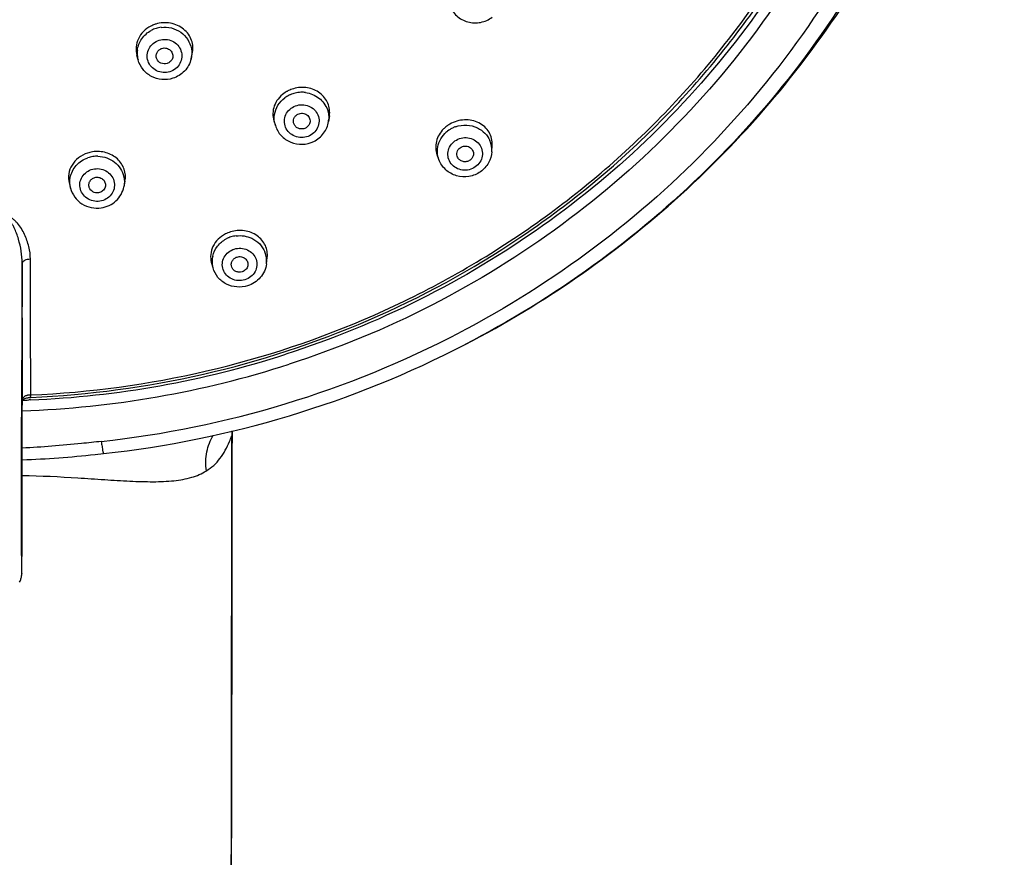
# Model space of a CAD drawing. Units: millimetres. Extents: x 797 to 1889, y 127 to 1431.
# Drawn here: x 1255 to 1315, y 1288 to 1339 of the extents above; entities that cross this region are included whole.
import ezdxf

# ---------------------------------------------------------------- set-up
doc = ezdxf.new("R2010")
doc.units = ezdxf.units.MM
doc.header["$LTSCALE"] = 30.734
doc.layers.get('0').update_dxf_attribs({"linetype": 'CONTINUOUS'})

msp = doc.modelspace()

# ---------------------------------------------------------------- linework, layer by layer
at = {"color": 7, "linetype": 'Continuous'}
for p, q in [((1262.51, 1336.388), (1262.437, 1336.652)), ((1265.696, 1336.447), (1265.769, 1336.754)), ((1274.011, 1333.028), (1273.957, 1332.678)), ((1270.674, 1332.72), (1270.761, 1332.441)), ((1283.777, 1330.871), (1283.8, 1331.259)), ((1280.595, 1330.395), (1280.488, 1330.682)), ((1258.372, 1328.993), (1258.45, 1328.685)), ((1261.723, 1329.098), (1261.657, 1328.766)), ((1267.014, 1323.885), (1266.921, 1324.208)), ((1270.225, 1324.129), (1270.273, 1324.505)), ((1282.177, 1319.289), (1282.173, 1319.287)), ((1255.547, 1315.344), (1255.566, 1315.907)), ((1255.566, 1315.907), (1255.565, 1315.993)), ((1256.053, 1315.958), (1255.946, 1315.953)), ((1256.049, 1316.111), (1256.068, 1316.112)), ((1256.058, 1316.236), (1256.059, 1316.254)), ((1255.547, 1311.829), (1255.547, 1314.425)), ((1268.134, 1313.65), (1268.131, 1313.233)), ((1268.134, 1313.788), (1268.134, 1313.65)), ((1268.18, 1313.824), (1268.18, 1313.823)), ((1259.923, 1312.676), (1260.429, 1312.732)), ((1255.546, 1310.281), (1255.547, 1311.829)), ((1268.162, 1310.217), (1268.163, 1310.658)), ((1255.543, 1308.85), (1255.546, 1310.281)), ((1268.117, 1310.217), (1268.117, 1310.174)), ((1268.156, 1302.495), (1268.162, 1310.217)), ((1268.162, 1310.217), (1268.162, 1310.217)), ((1255.539, 1307.598), (1255.543, 1308.85)), ((1255.53, 1306.236), (1255.539, 1307.598)), ((1255.522, 1305.609), (1255.524, 1305.683)), ((1255.524, 1305.683), (1255.526, 1305.842)), ((1255.526, 1305.842), (1255.53, 1306.236)), ((1255.521, 1305.568), (1255.522, 1305.609))]:
    msp.add_line(p, q, dxfattribs=at)
for points in [[(1255.943, 1316.095), (1255.959, 1316.099), (1255.985, 1316.104), (1256.011, 1316.108), (1256.038, 1316.111), (1256.049, 1316.111)], [(1255.547, 1314.425), (1255.547, 1315.293), (1255.548, 1315.346)], [(1268.18, 1313.824), (1268.18, 1313.854), (1268.186, 1314.102)], [(1268.167, 1311.729), (1268.174, 1312.857), (1268.18, 1313.823)], [(1268.163, 1310.658), (1268.164, 1311.14), (1268.167, 1311.729)], [(1255.385, 1305.009), (1255.412, 1305.06), (1255.435, 1305.111), (1255.455, 1305.161), (1255.472, 1305.211), (1255.485, 1305.257), (1255.495, 1305.299), (1255.502, 1305.339), (1255.508, 1305.372), (1255.511, 1305.399), (1255.513, 1305.421), (1255.515, 1305.44), (1255.516, 1305.457), (1255.517, 1305.472), (1255.518, 1305.487), (1255.519, 1305.502), (1255.519, 1305.517), (1255.52, 1305.533), (1255.521, 1305.568)], [(1267.949, 1198.319), (1267.958, 1208.435), (1267.971, 1218.945), (1267.987, 1229.237), (1268.006, 1239.203), (1268.028, 1248.846), (1268.051, 1258.252), (1268.075, 1267.423), (1268.099, 1276.383), (1268.122, 1285.238), (1268.142, 1293.983), (1268.156, 1302.495)]]:
    msp.add_lwpolyline(points, dxfattribs=at)
for centre, radius, start, end in [((1264.115, 1336.79), 1.831, 109.50677, 117.35371), ((1264.093, 1336.668), 1.688, 107.3583, 117.88964), ((1264.115, 1336.792), 1.829, 107.34631, 109.5115), ((1264.095, 1336.66), 1.696, 102.07359, 107.33364), ((1264.1, 1336.636), 1.721, 96.88584, 102.07881), ((1263.957, 1336.785), 1.501, 173.16375, 178.86636), ((1263.968, 1336.786), 1.512, 178.90712, 195.24885), ((1272.376, 1332.851), 1.881, 106.23251, 116.05081), ((1272.346, 1332.913), 1.812, 121.09024, 126.09155), ((1272.329, 1332.761), 1.677, 116.10117, 126.64488), ((1272.355, 1332.899), 1.828, 119.0876, 121.09683), ((1272.355, 1332.898), 1.829, 116.09594, 119.0883), ((1272.33, 1332.757), 1.681, 113.64304, 116.09185), ((1272.34, 1332.735), 1.705, 110.84364, 113.64284), ((1272.347, 1332.716), 1.726, 105.67501, 110.84115), ((1272.347, 1332.716), 1.725, 100.50274, 105.6802), ((1272.348, 1332.708), 1.734, 88.68954, 100.47332), ((1272.348, 1332.72), 1.722, 84.22188, 88.68492), ((1272.348, 1332.724), 1.718, 82.52538, 84.21735), ((1272.491, 1332.901), 1.483, 351.36153, 356.78969), ((1282.14, 1330.971), 1.794, 128.67952, 134.95459), ((1282.155, 1330.953), 1.817, 124.93027, 128.69085), ((1282.176, 1330.922), 1.855, 119.9808, 124.91387), ((1282.163, 1330.749), 1.718, 114.51532, 121.66404), ((1282.168, 1330.738), 1.731, 112.34696, 114.52516), ((1282.167, 1330.742), 1.727, 109.37175, 112.34793), ((1282.131, 1330.8), 1.659, 124.93008, 135.51439), ((1282.141, 1330.786), 1.676, 121.67548, 124.92426), ((1282.332, 1330.957), 1.447, 356.59189, 23.69954), ((1260.06, 1328.994), 1.89, 98.66462, 108.39348), ((1260.049, 1328.875), 1.725, 98.67252, 109.01315), ((1260.049, 1328.874), 1.727, 93.46877, 98.64672), ((1260.05, 1328.855), 1.746, 88.35009, 93.47426), ((1268.622, 1324.24), 1.894, 107.34244, 117.01605), ((1268.61, 1324.092), 1.737, 102.19526, 107.33353), ((1268.616, 1324.066), 1.763, 97.12979, 102.20099), ((1268.606, 1324.107), 1.72, 111.7102, 117.66744), ((1268.606, 1324.107), 1.721, 107.34886, 111.71563), ((1268.404, 1324.279), 1.446, 167.14916, 178.74452), ((1268.798, 1324.311), 1.438, 352.75358, 22.06945), ((1268.402, 1324.281), 1.444, 178.82018, 195.888), ((1253.695, 1373.944), 60.841, 276.23098, 297.52515), ((1253.692, 1374.409), 62.045, 276.2332, 297.32518), ((1253.609, 1373.912), 58.006, 272.41541, 287.84381), ((1253.606, 1373.862), 58.589, 271.89994, 287.87225), ((1253.581, 1374.158), 58.253, 271.952, 272.32726), ((1256.033, 1315.504), 0.747, 102.55989, 107.13795), ((1256.054, 1315.412), 0.842, 98.33788, 102.55979), ((1257.052, 1311.871), 4.367, 104.71673, 105.12735), ((1256.067, 1315.325), 0.929, 90.4546, 98.34584), ((1281.322, 1313.161), 13.203, 175.94609, 177.11092), ((1260.984, 1316.374), 7.602, 337.42956, 340.11096), ((1284.653, 1312.983), 16.538, 177.07677, 177.20879), ((1253.234, 1374.143), 61.829, 272.14376, 276.21015), ((1455.63, 1310.243), 187.513, 179.81492, 180.00805)]:
    msp.add_arc(centre, radius, start, end, dxfattribs=at)
for points, knots in [([(1253.698, 1426.777), (1256.949, 1426.771), (1263.453, 1426.242), (1272.937, 1423.92), (1281.899, 1420.131), (1290.094, 1414.977), (1297.298, 1408.597), (1303.316, 1401.162), (1307.982, 1392.874), (1311.167, 1383.959), (1312.782, 1374.66), (1312.784, 1365.232), (1311.172, 1355.932), (1307.991, 1347.016), (1303.328, 1338.727), (1297.313, 1331.29), (1290.112, 1324.907), (1284.661, 1321.477), (1281.812, 1319.989)], [0, 0, 0, 0, 0.063914, 0.127694, 0.191229, 0.254425, 0.317229, 0.379627, 0.441649, 0.503368, 0.564889, 0.626343, 0.687864, 0.749583, 0.811604, 0.874001, 0.936803, 1, 1, 1, 1]), ([(1266.738, 1426.871), (1269.706, 1426.233), (1275.548, 1424.524), (1283.813, 1420.713), (1291.389, 1415.744), (1298.097, 1409.73), (1303.784, 1402.809), (1308.319, 1395.139), (1311.596, 1386.896), (1313.538, 1378.27), (1314.1, 1369.46), (1313.27, 1360.669), (1311.066, 1352.102), (1307.539, 1343.955), (1302.773, 1336.416), (1296.877, 1329.658), (1289.99, 1323.837), (1284.852, 1320.674), (1282.177, 1319.289)], [0, 0, 0, 0, 0.063847, 0.127447, 0.190725, 0.253639, 0.316179, 0.378369, 0.440265, 0.501954, 0.563539, 0.625135, 0.686857, 0.748804, 0.811058, 0.873669, 0.936655, 1, 1, 1, 1]), ([(1263.346, 1423.18), (1266.407, 1422.664), (1272.446, 1421.146), (1280.997, 1417.465), (1288.806, 1412.481), (1295.659, 1406.329), (1301.367, 1399.173), (1305.773, 1391.21), (1308.757, 1382.656), (1310.234, 1373.744), (1310.165, 1364.72), (1308.55, 1355.83), (1305.436, 1347.319), (1300.908, 1339.419), (1295.091, 1332.346), (1288.144, 1326.292), (1280.262, 1321.419), (1274.531, 1319.05), (1271.587, 1318.1)], [0, 0, 0, 0, 0.063796, 0.127343, 0.190547, 0.253358, 0.315761, 0.377792, 0.439522, 0.501061, 0.562537, 0.624088, 0.685842, 0.747903, 0.810342, 0.873189, 0.936427, 1, 1, 1, 1]), ([(1282.177, 1319.289), (1284.594, 1320.54), (1289.263, 1323.365), (1295.628, 1328.491), (1301.236, 1334.415), (1305.98, 1341.031), (1309.768, 1348.218), (1312.528, 1355.845), (1314.206, 1363.768), (1314.58, 1369.156), (1314.58, 1371.845)], [0, 0, 0, 0, 0.125843, 0.251447, 0.376785, 0.501851, 0.62666, 0.751248, 0.875661, 1, 1, 1, 1]), ([(1256.059, 1316.254), (1259.608, 1316.407), (1266.684, 1317.37), (1276.811, 1320.742), (1286.086, 1325.916), (1294.163, 1332.705), (1300.741, 1340.859), (1305.574, 1350.081), (1308.479, 1360.022), (1309.057, 1366.898), (1309.001, 1370.316)], [0, 0, 0, 0, 0.127462, 0.254494, 0.38082, 0.506255, 0.630744, 0.754372, 0.877353, 1, 1, 1, 1]), ([(1309.584, 1369.736), (1309.584, 1366.94), (1309.129, 1361.333), (1307.095, 1353.138), (1303.762, 1345.346), (1299.211, 1338.149), (1293.554, 1331.721), (1286.929, 1326.217), (1279.499, 1321.769), (1274.134, 1319.583), (1271.383, 1318.696)], [0, 0, 0, 0, 0.123137, 0.246515, 0.37035, 0.494813, 0.62001, 0.745978, 0.872677, 1, 1, 1, 1]), ([(1256.068, 1316.112), (1259.553, 1316.262), (1266.501, 1317.194), (1276.463, 1320.442), (1285.623, 1325.429), (1293.653, 1331.98), (1300.268, 1339.866), (1305.231, 1348.81), (1308.362, 1358.491), (1309.154, 1365.223), (1309.218, 1368.581)], [0, 0, 0, 0, 0.127384, 0.254357, 0.380659, 0.506106, 0.630638, 0.754323, 0.877348, 1, 1, 1, 1]), ([(1281.239, 1339.663), (1281.325, 1339.426), (1281.623, 1338.987), (1282.319, 1338.613), (1283.11, 1338.584), (1283.597, 1338.803), (1283.8, 1338.959)], [0, 0, 0, 0, 0.247499, 0.497282, 0.748774, 1, 1, 1, 1]), ([(1263.274, 1338.416), (1263.112, 1338.332), (1262.815, 1338.117), (1262.503, 1337.675), (1262.361, 1337.165), (1262.392, 1336.816), (1262.437, 1336.653)], [0, 0, 0, 0, 0.260613, 0.512944, 0.758048, 1, 1, 1, 1]), ([(1265.768, 1336.754), (1265.8, 1336.887), (1265.825, 1337.162), (1265.743, 1337.569), (1265.549, 1337.94), (1265.157, 1338.356), (1264.464, 1338.667), (1263.853, 1338.627), (1263.569, 1338.538)], [0, 0, 0, 0, 0.119974, 0.239537, 0.36039, 0.483869, 0.738222, 1, 1, 1, 1]), ([(1263.894, 1338.344), (1264.099, 1338.369), (1264.521, 1338.343), (1265.092, 1338.083), (1265.524, 1337.637), (1265.677, 1337.253), (1265.712, 1337.057)], [0, 0, 0, 0, 0.254519, 0.506862, 0.75525, 1, 1, 1, 1]), ([(1262.467, 1336.964), (1262.496, 1337.21), (1262.685, 1337.699), (1263.08, 1338.041), (1263.303, 1338.16)], [0, 0, 0, 0, 0.495124, 1, 1, 1, 1]), ([(1263.777, 1337.572), (1263.907, 1337.613), (1264.183, 1337.644), (1264.582, 1337.538), (1264.91, 1337.293), (1265.115, 1336.945), (1265.165, 1336.546), (1265.05, 1336.16), (1264.791, 1335.847), (1264.549, 1335.718), (1264.421, 1335.678)], [0, 0, 0, 0, 0.127715, 0.255012, 0.380579, 0.504053, 0.62632, 0.749001, 0.873453, 1, 1, 1, 1]), ([(1264.421, 1335.678), (1264.292, 1335.638), (1264.016, 1335.606), (1263.617, 1335.712), (1263.289, 1335.957), (1263.083, 1336.306), (1263.034, 1336.704), (1263.148, 1337.091), (1263.408, 1337.404), (1263.649, 1337.532), (1263.777, 1337.572)], [0, 0, 0, 0, 0.127715, 0.255012, 0.380579, 0.504053, 0.62632, 0.749001, 0.873453, 1, 1, 1, 1]), ([(1263.633, 1336.452), (1263.609, 1336.512), (1263.585, 1336.644), (1263.636, 1336.837), (1263.761, 1336.995), (1263.881, 1337.06), (1263.945, 1337.08)], [0, 0, 0, 0, 0.246745, 0.494001, 0.744811, 1, 1, 1, 1]), ([(1263.945, 1337.08), (1264.032, 1337.107), (1264.223, 1337.114), (1264.472, 1336.98), (1264.613, 1336.738), (1264.601, 1336.551), (1264.572, 1336.469)], [0, 0, 0, 0, 0.255689, 0.50845, 0.755395, 1, 1, 1, 1]), ([(1264.254, 1336.171), (1264.136, 1336.134), (1263.867, 1336.146), (1263.678, 1336.341), (1263.633, 1336.452)], [0, 0, 0, 0, 0.505988, 1, 1, 1, 1]), ([(1264.572, 1336.469), (1264.546, 1336.4), (1264.46, 1336.27), (1264.326, 1336.193), (1264.254, 1336.171)], [0, 0, 0, 0, 0.49498, 1, 1, 1, 1]), ([(1265.697, 1336.447), (1265.634, 1336.179), (1265.357, 1335.666), (1264.862, 1335.363), (1264.597, 1335.28)], [0, 0, 0, 0, 0.497756, 1, 1, 1, 1]), ([(1264.597, 1335.28), (1264.387, 1335.215), (1263.938, 1335.167), (1263.292, 1335.357), (1262.772, 1335.781), (1262.566, 1336.18), (1262.509, 1336.389)], [0, 0, 0, 0, 0.251512, 0.502549, 0.752098, 1, 1, 1, 1]), ([(1274.011, 1333.028), (1274.03, 1333.154), (1274.034, 1333.413), (1273.934, 1333.787), (1273.735, 1334.124), (1273.352, 1334.498), (1272.694, 1334.772), (1272.121, 1334.736), (1271.851, 1334.657)], [0, 0, 0, 0, 0.119555, 0.238574, 0.358841, 0.48179, 0.736058, 1, 1, 1, 1]), ([(1271.279, 1334.377), (1271.147, 1334.281), (1270.912, 1334.054), (1270.678, 1333.633), (1270.588, 1333.172), (1270.63, 1332.864), (1270.674, 1332.719)], [0, 0, 0, 0, 0.261094, 0.513493, 0.758525, 1, 1, 1, 1]), ([(1270.713, 1333.105), (1270.744, 1333.3), (1270.887, 1333.685), (1271.166, 1333.986), (1271.328, 1334.106)], [0, 0, 0, 0, 0.495145, 1, 1, 1, 1]), ([(1272.572, 1334.427), (1272.862, 1334.389), (1273.427, 1334.162), (1273.79, 1333.668), (1273.887, 1333.4)], [0, 0, 0, 0, 0.507066, 1, 1, 1, 1]), ([(1272.82, 1331.834), (1272.699, 1331.774), (1272.431, 1331.701), (1272.02, 1331.744), (1271.657, 1331.932), (1271.397, 1332.24), (1271.282, 1332.622), (1271.333, 1333.018), (1271.538, 1333.364), (1271.756, 1333.527), (1271.876, 1333.585)], [0, 0, 0, 0, 0.128109, 0.256239, 0.382604, 0.506372, 0.628241, 0.750068, 0.873725, 1, 1, 1, 1]), ([(1271.876, 1333.585), (1271.997, 1333.645), (1272.265, 1333.718), (1272.675, 1333.675), (1273.039, 1333.487), (1273.299, 1333.179), (1273.413, 1332.797), (1273.363, 1332.401), (1273.157, 1332.055), (1272.94, 1331.892), (1272.82, 1331.834)], [0, 0, 0, 0, 0.128109, 0.256239, 0.382604, 0.506372, 0.628241, 0.750068, 0.873725, 1, 1, 1, 1]), ([(1271.885, 1332.527), (1271.862, 1332.581), (1271.836, 1332.699), (1271.869, 1332.876), (1271.967, 1333.031), (1272.067, 1333.103), (1272.121, 1333.13)], [0, 0, 0, 0, 0.246413, 0.49338, 0.744227, 1, 1, 1, 1]), ([(1272.121, 1333.13), (1272.205, 1333.171), (1272.4, 1333.207), (1272.673, 1333.106), (1272.848, 1332.876), (1272.855, 1332.684), (1272.833, 1332.598)], [0, 0, 0, 0, 0.256424, 0.510352, 0.757003, 1, 1, 1, 1]), ([(1270.761, 1332.44), (1270.829, 1332.219), (1271.072, 1331.8), (1271.67, 1331.392), (1272.384, 1331.265), (1272.858, 1331.383), (1273.07, 1331.487)], [0, 0, 0, 0, 0.247386, 0.496925, 0.748335, 1, 1, 1, 1]), ([(1272.574, 1332.289), (1272.513, 1332.259), (1272.377, 1332.223), (1272.17, 1332.251), (1271.991, 1332.355), (1271.911, 1332.467), (1271.885, 1332.527)], [0, 0, 0, 0, 0.253474, 0.506764, 0.756078, 1, 1, 1, 1]), ([(1272.833, 1332.598), (1272.815, 1332.532), (1272.749, 1332.406), (1272.637, 1332.32), (1272.574, 1332.289)], [0, 0, 0, 0, 0.494307, 1, 1, 1, 1]), ([(1273.07, 1331.487), (1273.3, 1331.6), (1273.712, 1331.935), (1273.919, 1332.427), (1273.957, 1332.678)], [0, 0, 0, 0, 0.502478, 1, 1, 1, 1]), ([(1283.8, 1331.259), (1283.808, 1331.395), (1283.784, 1331.67), (1283.625, 1332.055), (1283.356, 1332.38), (1282.875, 1332.706), (1282.115, 1332.858), (1281.513, 1332.681), (1281.249, 1332.529)], [0, 0, 0, 0, 0.118289, 0.236129, 0.355781, 0.478953, 0.735251, 1, 1, 1, 1]), ([(1281.594, 1332.371), (1281.807, 1332.446), (1282.266, 1332.513), (1282.716, 1332.398), (1282.917, 1332.299)], [0, 0, 0, 0, 0.502554, 1, 1, 1, 1]), ([(1282.917, 1332.299), (1283.08, 1332.22), (1283.379, 1332.006), (1283.586, 1331.702), (1283.657, 1331.539)], [0, 0, 0, 0, 0.505104, 1, 1, 1, 1]), ([(1280.873, 1332.241), (1280.768, 1332.137), (1280.588, 1331.905), (1280.425, 1331.503), (1280.384, 1331.083), (1280.44, 1330.81), (1280.488, 1330.682)], [0, 0, 0, 0, 0.261326, 0.513733, 0.758774, 1, 1, 1, 1]), ([(1280.51, 1331.035), (1280.526, 1331.206), (1280.62, 1331.548), (1280.825, 1331.837), (1280.948, 1331.962)], [0, 0, 0, 0, 0.495085, 1, 1, 1, 1]), ([(1281.56, 1331.52), (1281.671, 1331.597), (1281.924, 1331.71), (1282.336, 1331.732), (1282.725, 1331.605), (1283.032, 1331.345), (1283.208, 1330.99), (1283.223, 1330.595), (1283.076, 1330.224), (1282.888, 1330.032), (1282.78, 1329.956)], [0, 0, 0, 0, 0.128327, 0.257191, 0.384393, 0.508617, 0.630274, 0.751342, 0.874156, 1, 1, 1, 1]), ([(1282.78, 1329.956), (1282.669, 1329.879), (1282.416, 1329.766), (1282.004, 1329.744), (1281.615, 1329.871), (1281.308, 1330.131), (1281.132, 1330.486), (1281.117, 1330.881), (1281.264, 1331.252), (1281.452, 1331.444), (1281.56, 1331.52)], [0, 0, 0, 0, 0.128327, 0.257191, 0.384393, 0.508617, 0.630274, 0.751342, 0.874156, 1, 1, 1, 1]), ([(1281.716, 1330.535), (1281.67, 1330.63), (1281.647, 1330.865), (1281.788, 1331.051), (1281.877, 1331.113)], [0, 0, 0, 0, 0.49249, 1, 1, 1, 1]), ([(1281.877, 1331.113), (1281.956, 1331.169), (1282.148, 1331.234), (1282.44, 1331.17), (1282.648, 1330.961), (1282.678, 1330.766), (1282.664, 1330.677)], [0, 0, 0, 0, 0.256875, 0.511975, 0.758511, 1, 1, 1, 1]), ([(1259.463, 1330.788), (1259.271, 1330.724), (1258.912, 1330.536), (1258.512, 1330.094), (1258.309, 1329.552), (1258.327, 1329.171), (1258.372, 1328.993)], [0, 0, 0, 0, 0.263831, 0.517256, 0.760789, 1, 1, 1, 1]), ([(1261.723, 1329.098), (1261.77, 1329.333), (1261.737, 1329.846), (1261.297, 1330.489), (1260.591, 1330.871), (1260.042, 1330.904), (1259.775, 1330.863)], [0, 0, 0, 0, 0.236058, 0.478506, 0.73455, 1, 1, 1, 1]), ([(1260.1, 1330.6), (1260.281, 1330.594), (1260.641, 1330.527), (1261.117, 1330.264), (1261.478, 1329.867), (1261.614, 1329.537), (1261.651, 1329.369)], [0, 0, 0, 0, 0.255665, 0.508089, 0.756019, 1, 1, 1, 1]), ([(1282.463, 1330.363), (1282.403, 1330.321), (1282.264, 1330.263), (1282.041, 1330.266), (1281.84, 1330.359), (1281.746, 1330.472), (1281.716, 1330.535)], [0, 0, 0, 0, 0.253637, 0.507777, 0.757253, 1, 1, 1, 1]), ([(1282.664, 1330.677), (1282.654, 1330.615), (1282.607, 1330.493), (1282.515, 1330.4), (1282.463, 1330.363)], [0, 0, 0, 0, 0.493871, 1, 1, 1, 1]), ([(1283.777, 1330.87), (1283.762, 1330.636), (1283.621, 1330.165), (1283.287, 1329.806), (1283.093, 1329.67)], [0, 0, 0, 0, 0.497395, 1, 1, 1, 1]), ([(1258.431, 1329.317), (1258.481, 1329.583), (1258.74, 1330.103), (1259.224, 1330.416), (1259.487, 1330.506)], [0, 0, 0, 0, 0.492998, 1, 1, 1, 1]), ([(1283.093, 1329.67), (1282.888, 1329.527), (1282.409, 1329.332), (1281.642, 1329.375), (1280.97, 1329.742), (1280.68, 1330.166), (1280.595, 1330.394)], [0, 0, 0, 0, 0.251744, 0.503534, 0.753096, 1, 1, 1, 1]), ([(1260.212, 1327.896), (1260.079, 1327.876), (1259.802, 1327.885), (1259.425, 1328.047), (1259.14, 1328.335), (1258.994, 1328.706), (1259.011, 1329.104), (1259.188, 1329.464), (1259.495, 1329.731), (1259.754, 1329.821), (1259.887, 1329.841)], [0, 0, 0, 0, 0.128445, 0.255575, 0.380159, 0.502397, 0.623915, 0.746787, 0.87224, 1, 1, 1, 1]), ([(1259.578, 1328.712), (1259.554, 1328.776), (1259.536, 1328.918), (1259.608, 1329.12), (1259.763, 1329.273), (1259.901, 1329.324), (1259.972, 1329.335)], [0, 0, 0, 0, 0.2448, 0.491137, 0.742855, 1, 1, 1, 1]), ([(1259.887, 1329.841), (1260.021, 1329.861), (1260.298, 1329.852), (1260.674, 1329.69), (1260.959, 1329.402), (1261.105, 1329.03), (1261.089, 1328.633), (1260.911, 1328.273), (1260.605, 1328.006), (1260.346, 1327.916), (1260.212, 1327.896)], [0, 0, 0, 0, 0.128445, 0.255575, 0.380159, 0.502397, 0.623915, 0.746787, 0.87224, 1, 1, 1, 1]), ([(1259.972, 1329.335), (1260.054, 1329.348), (1260.225, 1329.333), (1260.439, 1329.198), (1260.559, 1328.978), (1260.553, 1328.811), (1260.529, 1328.736)], [0, 0, 0, 0, 0.25739, 0.510205, 0.756408, 1, 1, 1, 1]), ([(1260.298, 1327.498), (1260.462, 1327.523), (1260.783, 1327.621), (1261.198, 1327.902), (1261.508, 1328.293), (1261.625, 1328.605), (1261.657, 1328.765)], [0, 0, 0, 0, 0.25213, 0.502972, 0.75216, 1, 1, 1, 1]), ([(1258.45, 1328.684), (1258.499, 1328.493), (1258.673, 1328.124), (1259.12, 1327.708), (1259.688, 1327.478), (1260.099, 1327.467), (1260.298, 1327.498)], [0, 0, 0, 0, 0.247477, 0.496742, 0.74786, 1, 1, 1, 1]), ([(1260.128, 1328.402), (1260.016, 1328.384), (1259.776, 1328.424), (1259.615, 1328.609), (1259.578, 1328.712)], [0, 0, 0, 0, 0.507977, 1, 1, 1, 1]), ([(1260.529, 1328.736), (1260.503, 1328.651), (1260.395, 1328.491), (1260.219, 1328.415), (1260.128, 1328.402)], [0, 0, 0, 0, 0.492642, 1, 1, 1, 1]), ([(1256.039, 1324.407), (1256.038, 1324.663), (1255.987, 1325.049), (1255.838, 1325.543), (1255.688, 1325.905), (1255.499, 1326.253), (1255.304, 1326.525), (1255.118, 1326.723), (1254.956, 1326.855), (1254.767, 1326.956), (1254.622, 1326.982), (1254.55, 1326.981)], [0, 0, 0, 0, 0.24112, 0.362886, 0.485668, 0.609759, 0.735665, 0.799716, 0.864885, 0.931635, 1, 1, 1, 1]), ([(1255.545, 1324.165), (1255.545, 1324.411), (1255.501, 1324.903), (1255.335, 1325.622), (1255.146, 1326.145), (1254.971, 1326.47), (1254.867, 1326.625), (1254.741, 1326.764), (1254.615, 1326.818), (1254.552, 1326.817)], [0, 0, 0, 0, 0.249084, 0.498213, 0.747235, 0.809694, 0.8724, 0.93574, 1, 1, 1, 1]), ([(1267.762, 1325.928), (1267.6, 1325.845), (1267.303, 1325.634), (1266.989, 1325.202), (1266.845, 1324.705), (1266.876, 1324.366), (1266.921, 1324.208)], [0, 0, 0, 0, 0.264765, 0.51832, 0.761608, 1, 1, 1, 1]), ([(1270.273, 1324.505), (1270.289, 1324.629), (1270.286, 1324.882), (1270.175, 1325.246), (1269.965, 1325.571), (1269.568, 1325.93), (1268.901, 1326.182), (1268.328, 1326.132), (1268.058, 1326.048)], [0, 0, 0, 0, 0.117334, 0.234685, 0.354149, 0.477229, 0.733819, 1, 1, 1, 1]), ([(1268.397, 1325.815), (1268.558, 1325.835), (1268.884, 1325.831), (1269.197, 1325.736), (1269.342, 1325.669)], [0, 0, 0, 0, 0.502326, 1, 1, 1, 1]), ([(1266.995, 1324.601), (1267.044, 1324.816), (1267.247, 1325.234), (1267.606, 1325.525), (1267.807, 1325.631)], [0, 0, 0, 0, 0.492969, 1, 1, 1, 1]), ([(1269.342, 1325.669), (1269.519, 1325.586), (1269.842, 1325.359), (1270.06, 1325.028), (1270.132, 1324.851)], [0, 0, 0, 0, 0.505987, 1, 1, 1, 1]), ([(1268.933, 1323.174), (1268.804, 1323.134), (1268.529, 1323.101), (1268.131, 1323.202), (1267.803, 1323.438), (1267.597, 1323.778), (1267.548, 1324.169), (1267.664, 1324.548), (1267.924, 1324.855), (1268.164, 1324.981), (1268.292, 1325.021)], [0, 0, 0, 0, 0.12917, 0.257391, 0.382812, 0.505126, 0.625896, 0.747652, 0.872291, 1, 1, 1, 1]), ([(1268.292, 1325.021), (1268.421, 1325.062), (1268.696, 1325.095), (1269.094, 1324.994), (1269.422, 1324.758), (1269.628, 1324.418), (1269.678, 1324.027), (1269.562, 1323.648), (1269.302, 1323.341), (1269.061, 1323.214), (1268.933, 1323.174)], [0, 0, 0, 0, 0.12917, 0.257391, 0.382812, 0.505126, 0.625896, 0.747652, 0.872291, 1, 1, 1, 1]), ([(1255.545, 1324.165), (1255.54, 1322.832), (1255.525, 1320.222), (1255.498, 1316.249), (1255.482, 1312.911), (1255.478, 1310.519), (1255.479, 1309.189), (1255.481, 1308.293), (1255.485, 1307.499), (1255.489, 1306.908), (1255.493, 1306.494), (1255.497, 1306.227), (1255.5, 1305.994), (1255.503, 1305.799), (1255.507, 1305.662), (1255.509, 1305.584), (1255.511, 1305.55), (1255.512, 1305.532), (1255.513, 1305.516), (1255.514, 1305.509), (1255.514, 1305.5), (1255.518, 1305.504), (1255.517, 1305.512), (1255.519, 1305.527), (1255.52, 1305.549), (1255.522, 1305.597), (1255.523, 1305.682), (1255.526, 1305.811), (1255.528, 1305.975), (1255.53, 1306.241), (1255.533, 1306.612), (1255.536, 1307.088), (1255.539, 1307.59), (1255.541, 1308.283), (1255.544, 1309.16), (1255.546, 1310.211), (1255.547, 1311.588), (1255.547, 1313.297), (1255.547, 1314.659), (1255.547, 1315.344)], [0, 0, 0, 0, 0.140325, 0.274589, 0.418116, 0.491589, 0.526299, 0.558083, 0.585958, 0.609813, 0.620239, 0.629614, 0.637842, 0.644776, 0.650188, 0.652217, 0.653035, 0.653705, 0.654216, 0.654556, 0.654715, 0.654773, 0.655038, 0.655544, 0.656321, 0.657404, 0.660596, 0.665198, 0.671035, 0.677807, 0.693206, 0.710117, 0.727863, 0.746065, 0.78306, 0.8201, 0.856644, 0.927973, 1, 1, 1, 1]), ([(1256.039, 1324.407), (1255.976, 1324.406), (1255.856, 1324.395), (1255.699, 1324.346), (1255.584, 1324.274), (1255.545, 1324.198), (1255.545, 1324.165)], [0, 0, 0, 0, 0.321466, 0.606587, 0.831242, 1, 1, 1, 1]), ([(1255.565, 1315.993), (1255.563, 1316.667), (1255.556, 1319.391), (1255.549, 1322.115), (1255.545, 1324.165)], [0, 0, 0, 0, 0.247448, 1, 1, 1, 1]), ([(1256.059, 1316.254), (1256.057, 1316.927), (1256.05, 1319.644), (1256.043, 1322.362), (1256.039, 1324.407)], [0, 0, 0, 0, 0.247448, 1, 1, 1, 1]), ([(1268.143, 1323.933), (1268.121, 1323.991), (1268.1, 1324.119), (1268.152, 1324.306), (1268.278, 1324.459), (1268.396, 1324.522), (1268.459, 1324.541)], [0, 0, 0, 0, 0.244227, 0.490126, 0.741879, 1, 1, 1, 1]), ([(1268.459, 1324.541), (1268.541, 1324.567), (1268.72, 1324.578), (1268.959, 1324.468), (1269.11, 1324.257), (1269.119, 1324.084), (1269.102, 1324.006)], [0, 0, 0, 0, 0.25856, 0.512641, 0.758346, 1, 1, 1, 1]), ([(1269.102, 1324.006), (1269.084, 1323.926), (1268.999, 1323.77), (1268.848, 1323.68), (1268.767, 1323.655)], [0, 0, 0, 0, 0.49149, 1, 1, 1, 1]), ([(1270.225, 1324.128), (1270.206, 1323.979), (1270.122, 1323.684), (1269.874, 1323.296), (1269.524, 1322.992), (1269.243, 1322.86), (1269.096, 1322.814)], [0, 0, 0, 0, 0.24763, 0.496649, 0.747553, 1, 1, 1, 1]), ([(1269.096, 1322.814), (1268.888, 1322.749), (1268.443, 1322.7), (1267.801, 1322.88), (1267.281, 1323.29), (1267.072, 1323.681), (1267.014, 1323.886)], [0, 0, 0, 0, 0.252485, 0.504007, 0.753165, 1, 1, 1, 1]), ([(1268.767, 1323.655), (1268.706, 1323.636), (1268.577, 1323.62), (1268.39, 1323.664), (1268.234, 1323.771), (1268.165, 1323.877), (1268.143, 1323.933)], [0, 0, 0, 0, 0.255439, 0.509216, 0.757651, 1, 1, 1, 1]), ([(1255.604, 1316.092), (1255.598, 1316.084), (1255.577, 1316.055), (1255.566, 1316.019), (1255.565, 1315.993)], [0, 0, 0, 0, 0.270865, 1, 1, 1, 1]), ([(1255.913, 1316.087), (1255.836, 1316.066), (1255.731, 1316.036), (1255.617, 1315.978), (1255.578, 1315.943), (1255.57, 1315.924)], [0, 0, 0, 0, 0.614346, 0.842751, 1, 1, 1, 1]), ([(1255.813, 1316.218), (1255.791, 1316.211), (1255.714, 1316.183), (1255.64, 1316.138), (1255.604, 1316.092)], [0, 0, 0, 0, 0.286773, 1, 1, 1, 1]), ([(1256.049, 1316.111), (1256.048, 1316.111), (1256.05, 1316.116), (1256.049, 1316.12), (1256.05, 1316.132), (1256.051, 1316.152), (1256.054, 1316.188), (1256.057, 1316.218), (1256.058, 1316.236)], [0, 0, 0, 0, 0.016833, 0.067192, 0.150333, 0.265033, 0.582007, 1, 1, 1, 1]), ([(1260.299, 1313.463), (1259.903, 1313.419), (1258.322, 1313.25), (1256.737, 1313.116), (1255.547, 1313.059)], [0, 0, 0, 0, 0.250736, 1, 1, 1, 1]), ([(1260.299, 1313.462), (1260.313, 1313.359), (1260.333, 1313.214), (1260.361, 1313.034), (1260.379, 1312.928), (1260.394, 1312.847), (1260.407, 1312.784), (1260.417, 1312.753), (1260.424, 1312.73), (1260.429, 1312.731)], [0, 0, 0, 0, 0.41875, 0.590644, 0.734123, 0.847724, 0.93015, 0.980664, 1, 1, 1, 1]), ([(1266.615, 1311.692), (1266.566, 1312.072), (1266.579, 1312.821), (1266.846, 1313.525), (1267.03, 1313.826)], [0, 0, 0, 0, 0.521105, 1, 1, 1, 1]), ([(1266.615, 1311.692), (1266.931, 1311.881), (1267.499, 1312.418), (1267.854, 1313.097), (1268.004, 1313.456)], [0, 0, 0, 0, 0.486518, 1, 1, 1, 1]), ([(1268.18, 1313.823), (1268.18, 1313.82), (1268.171, 1313.801), (1268.15, 1313.794), (1268.134, 1313.788)], [0, 0, 0, 0, 0.159292, 1, 1, 1, 1]), ([(1268.131, 1313.233), (1268.13, 1313.081), (1268.125, 1312.286), (1268.12, 1311.492), (1268.118, 1310.849)], [0, 0, 0, 0, 0.191325, 1, 1, 1, 1]), ([(1255.548, 1311.415), (1256.665, 1311.406), (1258.317, 1311.316), (1260.473, 1311.167), (1261.981, 1311.073), (1263.37, 1311.028), (1264.615, 1311.073), (1265.703, 1311.256), (1266.342, 1311.523), (1266.615, 1311.692)], [0, 0, 0, 0, 0.299772, 0.443738, 0.580018, 0.705243, 0.816747, 0.91391, 1, 1, 1, 1]), ([(1268.117, 1310.174), (1268.12, 1301.173), (1268.086, 1282.829), (1267.988, 1245.544), (1267.941, 1217.259), (1267.928, 1198.318)], [0, 0, 0, 0, 0.241398, 0.491987, 1, 1, 1, 1]), ([(1268.117, 1310.174), (1268.124, 1310.177), (1268.142, 1310.186), (1268.162, 1310.203), (1268.162, 1310.217)], [0, 0, 0, 0, 0.352055, 1, 1, 1, 1])]:
    msp.add_open_spline(points, degree=3, knots=knots, dxfattribs=at)
for points in [[(1265.712, 1337.057), (1265.748, 1336.857), (1265.743, 1336.645), (1265.697, 1336.447)], [(1270.761, 1332.441), (1270.695, 1332.653), (1270.678, 1332.885), (1270.713, 1333.105)], [(1273.887, 1333.4), (1273.953, 1333.215), (1273.983, 1333.014), (1273.972, 1332.818)], [(1280.595, 1330.395), (1280.52, 1330.597), (1280.49, 1330.821), (1280.51, 1331.035)], [(1261.651, 1329.369), (1261.694, 1329.172), (1261.696, 1328.963), (1261.657, 1328.766)], [(1258.45, 1328.685), (1258.398, 1328.889), (1258.392, 1329.11), (1258.431, 1329.317)], [(1255.57, 1315.924), (1255.567, 1315.919), (1255.566, 1315.913), (1255.566, 1315.907)]]:
    msp.add_open_spline(points, degree=3, dxfattribs=at)

doc.saveas('drawing.dxf')
